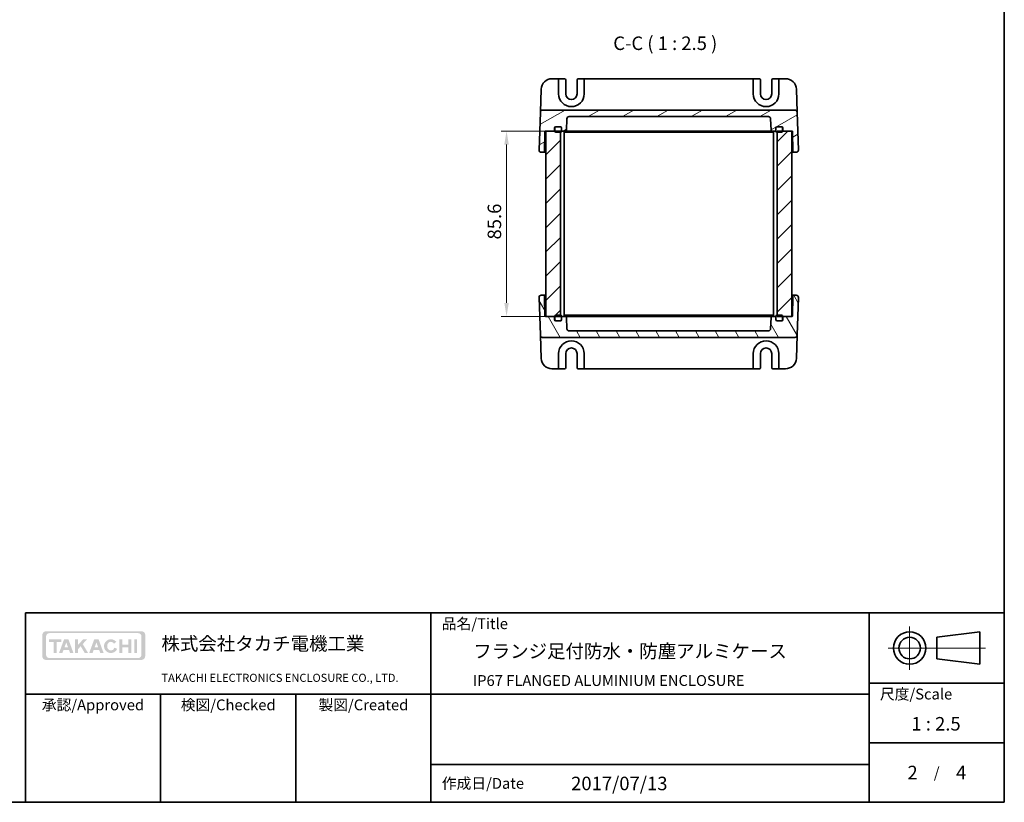
# Model space of a CAD drawing. Units: millimetres. Extents: x 29 to 3578, y 16 to 718.
# Drawn here: x 1343 to 1798, y 16 to 377 of the extents above; entities that cross this region are included whole.
import ezdxf
from ezdxf.enums import TextEntityAlignment as Align

# ---------------------------------------------------------------- set-up
doc = ezdxf.new("R2010")
doc.units = ezdxf.units.MM
doc.header["$LTSCALE"] = 2
doc.layers.get('Defpoints').update_dxf_attribs({"lineweight": 25})
for name, color, linetype, lineweight in [('Border (ISO)', 7, 'Continuous', 35), ('Dimension (ISO)', 7, 'Continuous', 18), ('Dimension (ISO) @ 1', 7, 'Continuous', 18), ('Hatch (ISO)', 1, 'Continuous', 18), ('Symbol (ISO)', 7, 'Continuous', 18), ('Title (ISO)', 7, 'Continuous', 35), ('Visible (ISO)', 7, 'Continuous', 35)]:
    doc.layers.add(name, color=color, linetype=linetype, lineweight=lineweight)
doc.styles.add('Note Text (TK)', font='txt')
doc.styles.add('文字スタイル67', font='arial.ttf')
doc.dimstyles.new('Default - Method 1b (TK)', dxfattribs={"dimscale": 2, "dimtxt": 2.5, "dimasz": 2.5, "dimexe": 1, "dimexo": 1.499999999999999, "dimgap": 1, "dimtad": 1, "dimtoh": 1, "dimrnd": 1e-08, "dimdsep": 46, "dimtxsty": 'Note Text (TK)', "dimcen": 0.09, "dimdle": 5, "dimclrd": 100, "dimclre": 100, "dimclrt": 7, "dimadec": 1, "dimazin": 1, "dimtfac": 1, "dimtmove": 0, "dimatfit": 3, "dimfxl": 1, "dimtolj": 1, "dimlwd": -1, "dimlwe": -1, "dimarcsym": 0})

# ---------------------------------------------------------------- blocks, each defined once
blk = doc.blocks.new('図面枠 tk図枠')
at = {"layer": 'Border (ISO)'}
for p in [(405.4999999999999, 289), (14.50000000000001, 8.000000000000007)]:
    blk.add_line(p, (405.4999999999999, 8.000000000000007), dxfattribs=at)
blk = doc.blocks.new('表題欄 tk表題欄')
at = {"layer": 'Hatch (ISO)'}
h = blk.add_hatch(color=256, dxfattribs=at)
edge = h.paths.add_edge_path(flags=0)
edge.add_arc((95.57537688673352, 236.2990653650367), 0.5958259999999996, 269.9999999999897, 360)
edge.add_line((96.17120288673351, 236.2990653650368), (96.17120288673348, 239.7107813650365))
edge.add_arc((95.5753768867335, 239.7107813650366), 0.5958259999999996, 0, 90.0000000000068)
edge.add_line((95.57537688673342, 240.3066073650366), (79.13710888673356, 240.3066073650366))
edge.add_arc((79.13710888673353, 239.7107813650366), 0.5958259999999996, 89.99999999999744, 180)
edge.add_line((78.54128288673353, 239.7107813650365), (78.54128288673331, 236.2990653650368))
edge.add_arc((79.13710888673332, 236.2990653650365), 0.5958259999999996, 180, 270.0000000000231)
edge.add_line((79.13710888673356, 235.7032393650365), (95.57537688673342, 235.7032393650367))
edge = h.paths.add_edge_path()
edge.add_line((77.83935088673357, 239.9556413650366), (77.83935088673357, 236.0542053650368))
edge.add_arc((78.54128288673346, 236.0542053650367), 0.7019319999998935, 180, 270.0000000000087)
edge.add_line((78.54128288673357, 235.3522733650368), (96.17120288673352, 235.3522733650368))
edge.add_arc((96.17120288673351, 236.0542053650367), 0.7019319999998921, 270, 360)
edge.add_line((96.8731348867334, 236.0542053650368), (96.87313488673352, 239.9556413650366))
edge.add_arc((96.1712028867336, 239.9556413650367), 0.7019319999998921, 0, 90.00000000000873)
edge.add_line((96.17120288673348, 240.6575733650367), (78.54128288673357, 240.6575733650366))
edge.add_arc((78.54128288673357, 239.9556413650366), 0.7019319999999984, 90, 180)
for points in [[(79.07181288673355, 239.1476033650369), (79.07181288673355, 238.6578833650367), (79.92066088673353, 238.6578833650367), (79.92066088673353, 236.6581933650368), (80.50832488673353, 236.6581933650368), (80.50832488673353, 238.6578833650367), (81.35717288673355, 238.6578833650367), (81.35717288673355, 239.1476033650369)], [(85.68407849525303, 236.6581933650368), (84.9434673993943, 237.8918698287545), (84.41792288673358, 237.3246628822781), (84.41792288673358, 236.6581933650368), (83.89555488673355, 236.6581933650368), (83.89555488673355, 239.1476033650369), (84.41792288673358, 239.1476033650369), (84.41792288673358, 238.0993979968839), (85.38913556809511, 239.1476033650369), (86.10696490847272, 239.1476033650369), (85.31925422435492, 238.2974470774499), (86.30334488673353, 236.6581933650368)], [(92.09142939614459, 239.1476033650369), (92.09142939614459, 236.6581933650368), (92.60971639614465, 236.6581933650368), (92.60971639614465, 237.6580383650368), (93.76872039614462, 237.6580383650368), (93.76872039614462, 236.6581933650368), (94.28700739614459, 236.6581933650368), (94.28700739614459, 239.1476033650369), (93.76872039614462, 239.1476033650369), (93.76872039614462, 238.1477583650367), (92.60971639614465, 238.1477583650367), (92.60971639614465, 239.1476033650369)], [(94.84202339614467, 239.1476033650369), (94.84202339614467, 236.6581933650368), (95.36439139614473, 236.6581933650368), (95.36439139614473, 239.1476033650369)]]:
    blk.add_hatch(color=256, dxfattribs=at).paths.add_polyline_path(points)
h = blk.add_hatch(color=256, dxfattribs=at)
h.paths.add_polyline_path([(82.59020695886475, 237.7110913650368), (81.95242681460243, 237.7110913650368), (82.27131688673356, 238.5794973650367)], flags=0)
h.paths.add_polyline_path([(82.77903014574996, 237.1968853650368), (81.76360362771717, 237.1968853650368), (81.56578886050404, 236.6581933650368), (80.94907288673355, 236.6581933650368), (81.86321688673357, 239.1476033650369), (82.67941688673353, 239.1476033650369), (83.59356088673351, 236.6581933650368), (82.97684491296302, 236.6581933650368)])
h = blk.add_hatch(color=256, dxfattribs=at)
h.paths.add_polyline_path([(87.52707281460246, 237.7110913650368), (88.16485295886469, 237.7110913650368), (87.84596288673359, 238.5794973650367)], flags=0)
h.paths.add_polyline_path([(87.14043486050403, 236.6581933650368), (87.3382496277172, 237.1968853650368), (88.35367614574989, 237.1968853650368), (88.551490912963, 236.6581933650368), (89.16820688673343, 236.6581933650368), (88.25406288673352, 239.1476033650369), (87.43786288673356, 239.1476033650369), (86.52371888673358, 236.6581933650368)])
h = blk.add_hatch(color=256, dxfattribs=at)
edge = h.paths.add_edge_path()
edge.add_arc((90.52309888673334, 237.9028983650369), 1.273272000000011, 38.55054079078439, 336.5820184016556)
edge.add_line((91.69149139614446, 237.3968543650369), (91.17255542714857, 237.6216113977801))
edge.add_ellipse((90.52309888673352, 237.9028983650369), major_axis=(0, -0.7998759999999119), ratio=0.8673469387756529, start_angle=128.5505407907963, end_angle=426.582018401653, ccw=False)
edge.add_line((91.09381514418376, 238.3576891122095), (91.51887237036831, 238.6964075050431))
at = {"layer": 'Title (ISO)'}
for p, q in [((74.70882392282105, 244.052739026017), (255.7088239228211, 244.052739026017)), ((74.70882392282105, 209.052739026017), (74.70882392282105, 244.052739026017)), ((149.7088239228211, 244.052739026017), (149.7088239228211, 209.052739026017)), ((230.7088239228211, 244.052739026017), (230.7088239228211, 209.052739026017)), ((255.7088239228211, 244.052739026017), (255.7088239228211, 209.052739026017)), ((243.2088239228211, 239.552739026017), (251.2088239228211, 240.5527390260171)), ((251.2088239228211, 234.552739026017), (251.2088239228211, 240.5527390260171)), ((243.2088239228211, 239.552739026017), (243.2088239228211, 235.552739026017)), ((243.2088239228211, 235.552739026017), (251.2088239228211, 234.552739026017)), ((230.7088239228211, 231.052739026017), (255.7088239228211, 231.052739026017)), ((74.70882392282105, 229.052739026017), (230.7088239228211, 229.052739026017)), ((99.70882392282108, 229.052739026017), (99.70882392282108, 209.052739026017)), ((124.708823922821, 229.052739026017), (124.708823922821, 209.052739026017)), ((230.7088239228211, 220.052739026017), (255.7088239228211, 220.052739026017)), ((149.7088239228211, 216.052739026017), (230.7088239228211, 216.052739026017)), ((255.7088239228211, 209.052739026017), (74.70882392282105, 209.052739026017))]:
    blk.add_line(p, q, dxfattribs=at)
at = {"layer": 'Title (ISO)', "color": 4, "linetype": 'Continuous', "lineweight": 18}
for p, q in [((238.2088239228211, 241.552739026017), (238.2088239228211, 233.552739026017)), ((252.2088239228211, 237.552739026017), (234.2088239228211, 237.552739026017))]:
    blk.add_line(p, q, dxfattribs=at)
at = {"layer": 'Title (ISO)'}
for radius in [3, 2]:
    blk.add_circle((238.2088239228211, 237.552739026017), radius, dxfattribs=at)
at = {"layer": 'Title (ISO)', "color": 1, "char_height": 2.000000029802322, "line_spacing_factor": 1.5, "style": 'Note Text (TK)'}
for s, insert, attachment_point in [('\\fＭＳ Ｐゴシック|b0|i0;\\H2.0000;品名/Title', (151.708823922821, 242.052739026017), 4), ('\\fＭＳ Ｐゴシック|b0|i0;\\H2.0000;尺度/Scale', (232.7088239228211, 229.052739026017), 4), ('\\fＭＳ Ｐゴシック|b0|i0;\\H2.0000;承認/Approved', (87.20882392282108, 227.052739026017), 5), ('\\fＭＳ Ｐゴシック|b0|i0;\\H2.0000;検図/Checked', (112.208823922821, 227.052739026017), 5), ('\\fＭＳ Ｐゴシック|b0|i0;\\H2.0000;製図/Created', (137.2088239228211, 227.052739026017), 5), ('\\fＭＳ Ｐゴシック|b0|i0;\\H2.0000;作成日/Date', (151.708823922821, 212.552739026017), 4)]:
    blk.add_mtext(s, dxfattribs=dict(at, insert=insert, attachment_point=attachment_point))
at = {"layer": 'Title (ISO)', "color": 7, "line_spacing_factor": 1.5, "style": 'Note Text (TK)'}
for s, insert, char_height, attachment_point in [('株式会社タカチ電機工業', (99.87313488673345, 238.052739026017), 2.5, 4), ('\\fArial|b0|i0;\\H1.4986;TAKACHI ELECTRONICS ENCLOSURE CO., LTD.', (99.87313488673342, 232.052739026017), 1.49859994649887, 4), ('\\fＭＳ Ｐゴシック|b0|i0;\\H2.0000;/', (243.2088239228211, 214.552739026017), 2.000000029802322, 5)]:
    blk.add_mtext(s, dxfattribs=dict(at, insert=insert, char_height=char_height, attachment_point=attachment_point))
at = {"layer": 'Title (ISO)', "color": 7}
for tag, p, height, style in [('<品名>_001', (157.524164831912, 235.724614026017), 2.5, 'Note Text (TK)'), ('<Title>_001', (157.4482509312165, 230.5520568828656), 2.000000029802322, '文字スタイル67'), ('<尺度>_001', (239.8139375591847, 222.3098412987444), 2.5, 'Note Text (TK)'), ('<ページ_No.>_001', (237.9488807410029, 213.302739026017), 2.5, 'Note Text (TK)'), ('<総ページ数>_001', (246.7926307410029, 213.302739026017), 2.5, 'Note Text (TK)'), ('作成日_001', (175.6392216500938, 211.2814322078352), 2.5, 'Note Text (TK)')]:
    blk.add_attdef(tag, p, '', height=height, dxfattribs=dict(at, style=style))
at = {"layer": 'Title (ISO)', "color": 7, "style": 'Note Text (TK)'}
blk.add_attdef('<承認>', text='', height=2.5, dxfattribs=at).set_placement((87.20882392282108, 217.052739026017), align=Align.MIDDLE_CENTER)
blk = doc.blocks.new('*D32')
at = {"layer": 'Defpoints', "color": 0}
for p in [(1600.186398289598, 326.0453911010957), (1568.429897089247, 240.4453911010957), (1600.186398289593, 240.4453911010957)]:
    blk.add_point(p, dxfattribs=at)
at = {"layer": 'Dimension (ISO)', "color": 100}
for p, q in [((1596.436398289598, 326.0453911010957), (1565.929897089247, 326.0453911010957)), ((1568.429897089247, 319.7953911010957), (1568.429897089247, 246.6953911010957)), ((1596.436398289593, 240.4453911010957), (1565.929897089247, 240.4453911010957))]:
    blk.add_line(p, q, dxfattribs=at)
for points in [[(1567.38823042258, 319.7953911010957), (1569.471563755914, 319.7953911010957), (1568.429897089247, 326.0453911010957)], [(1567.38823042258, 246.6953911010957), (1569.471563755914, 246.6953911010957), (1568.429897089247, 240.4453911010957)]]:
    blk.add_solid(points, dxfattribs=at)
at = {"layer": 'Dimension (ISO)', "color": 7, "insert": (1562.804897089247, 275.9655615556412), "char_height": 6.25, "attachment_point": 4, "rotation": 90, "style": 'Note Text (TK)'}
blk.add_mtext('\\A1;85.6', dxfattribs=at)

msp = doc.modelspace()

# ---------------------------------------------------------------- hatches: boundary and pattern name
at = {"layer": 'Hatch (ISO)'}
h = msp.add_hatch(dxfattribs=at)
h.set_pattern_fill('ANSI31', color=256, scale=63.5, angle=-14.99997778074499, style=0)
h.set_pattern_definition([(30.000022219255, (784.75, -4.000000000000003), (-3.968752665760828, 6.874075103460559), [])])
edge = h.paths.add_edge_path()
edge.add_ellipse((1689.478068827668, 331.7453911010957), major_axis=(0, 0.9999999999999987), ratio=1, start_angle=272, end_angle=360)
edge.add_line((1689.478068827668, 332.7453911010957), (1597.309446377282, 332.7453911010957))
edge.add_ellipse((1597.309446377282, 331.7453911010957), major_axis=(-0.9993908270191024, 0.0348994967025052), ratio=1, start_angle=272.0000000000007, end_angle=359.9999999999997)
edge.add_line((1596.310055550264, 331.7802905977982), (1596.126639472987, 326.5279413527445))
edge.add_ellipse((1595.626944059477, 326.5453911010957), major_axis=(8.9e-15, -0.500000000000015), ratio=1, start_angle=0, end_angle=87.9999999999971, ccw=False)
edge.add_line((1595.626944059477, 326.0453911010957), (1594.343757602476, 326.0453911010957))
edge.add_ellipse((1594.343757602476, 326.5453911010957), major_axis=(-0.4999999999999984, 0), ratio=1, start_angle=0, end_angle=90, ccw=False)
edge.add_line((1593.843757602475, 326.5453911010957), (1593.843757602475, 327.5453911010957))
edge.add_ellipse((1593.343757602475, 327.5453911010957), major_axis=(-8.9e-15, 0.4999999999999828), ratio=1, start_angle=269.9999999999969, end_angle=359.9999999999969)
edge.add_line((1593.343757602475, 328.0453911010957), (1591.243757602476, 328.0453911010957))
edge.add_line((1591.243757602475, 328.0453911010957), (1591.143757602475, 328.0453911010957))
edge.add_ellipse((1591.143757602476, 327.5453911010957), major_axis=(-0.4999999999999894, -8.9e-15), ratio=1, start_angle=269.999999999998, end_angle=360)
edge.add_line((1590.643757602476, 327.5453911010957), (1590.643757602476, 326.5453911010957))
edge.add_ellipse((1590.143757602476, 326.5453911010957), major_axis=(0, -0.4999999999999949), ratio=1, start_angle=0, end_angle=90, ccw=False)
edge.add_line((1590.143757602476, 326.0453911010957), (1586.543757602469, 326.0453911010957))
edge.add_line((1586.543757602469, 326.0453911010957), (1586.43856678141, 326.0453911010957))
edge.add_ellipse((1586.43856678141, 325.7453911010957), major_axis=(-0.2999543085469193, 0.0052357219311894), ratio=1, start_angle=271.0000000000008, end_angle=360)
edge.add_line((1586.138612472863, 325.7506268230269), (1585.9812731822, 316.7366648978771))
edge.add_ellipse((1585.481349334621, 316.7453911010957), major_axis=(-8.9e-15, -0.4999999999999963), ratio=1, start_angle=1.0231815394945443e-12, end_angle=89.00000000000142, ccw=False)
edge.add_line((1585.481349334621, 316.2453911010957), (1584.429287916266, 316.2453911010957))
edge.add_ellipse((1584.429287916266, 317.2453911010957), major_axis=(-0.9993908270190935, 0.0348994967025046), ratio=1, start_angle=0, end_angle=92.00000000000023, ccw=False)
edge.add_line((1583.429897089247, 317.2802905977982), (1584.041010555353, 334.7802905977982))
edge.add_ellipse((1585.040401382372, 334.7453911010957), major_axis=(8.9e-15, 0.9999999999999877), ratio=1, start_angle=0, end_angle=88.00000000000148, ccw=False)
edge.add_line((1585.040401382372, 335.7453911010957), (1701.747113822579, 335.7453911010957))
edge.add_ellipse((1701.74711382258, 334.7453911010957), major_axis=(0.9993908270190935, 0.0348994967024985), ratio=1, start_angle=2.2737367544323206e-13, end_angle=88.00000000000011, ccw=False)
edge.add_line((1702.746504649599, 334.7802905977982), (1703.357618115704, 317.2802905977982))
edge.add_ellipse((1702.358227288685, 317.2453911010957), major_axis=(0, -0.9999999999999966), ratio=1, start_angle=0, end_angle=92.00000000000023, ccw=False)
edge.add_line((1702.358227288685, 316.2453911010957), (1701.30616587033, 316.2453911010957))
edge.add_ellipse((1701.30616587033, 316.7453911010957), major_axis=(-0.4999238475781988, -0.0087262032186472), ratio=1, start_angle=0, end_angle=88.99999999999937, ccw=False)
edge.add_line((1700.806242022752, 316.7366648978771), (1700.648902732088, 325.7506268230269))
edge.add_ellipse((1700.348948423541, 325.7453911010957), major_axis=(0, 0.3000000000000058), ratio=1, start_angle=271.0000000000008, end_angle=360)
edge.add_line((1700.348948423541, 326.0453911010957), (1700.243757602479, 326.0453911010957))
edge.add_line((1700.243757602479, 326.0453911010957), (1696.643757602475, 326.0453911010957))
edge.add_ellipse((1696.643757602475, 326.5453911010957), major_axis=(-0.4999999999999984, 0), ratio=1, start_angle=0, end_angle=90, ccw=False)
edge.add_line((1696.143757602476, 326.5453911010957), (1696.143757602476, 327.5453911010957))
edge.add_ellipse((1695.643757602476, 327.5453911010957), major_axis=(-8.9e-15, 0.4999999999999828), ratio=1, start_angle=269.9999999999969, end_angle=360)
edge.add_line((1695.643757602476, 328.0453911010957), (1695.543757602476, 328.0453911010957))
edge.add_line((1695.543757602476, 328.0453911010957), (1693.443757602475, 328.0453911010957))
edge.add_ellipse((1693.443757602475, 327.5453911010957), major_axis=(-0.4999999999999894, -4.4e-15), ratio=1, start_angle=270.0000000000005, end_angle=359.9999999999995)
edge.add_line((1692.943757602475, 327.5453911010957), (1692.943757602475, 326.5453911010957))
edge.add_ellipse((1692.443757602475, 326.5453911010957), major_axis=(0, -0.4999999999999994), ratio=1, start_angle=0, end_angle=90, ccw=False)
edge.add_line((1692.443757602475, 326.0453911010957), (1691.160571145474, 326.0453911010957))
edge.add_ellipse((1691.160571145474, 326.5453911010957), major_axis=(-0.4996954135095601, -0.0174497483512659), ratio=1, start_angle=0, end_angle=87.99999999999733, ccw=False)
edge.add_line((1690.660875731964, 326.5279413527445), (1690.477459654687, 331.7802905977983))
h = msp.add_hatch(dxfattribs=at)
h.set_pattern_fill('ANSI31', color=256, scale=63.5, style=0)
h.set_pattern_definition([(44.99999999999999, (784.75, -4.000000000000003), (-5.612660075668221, 5.612660075668221), [])])
h.paths.add_polyline_path([(1700.243757602479, 326.0453911010957), (1696.643757602475, 326.0453911010957), (1696.043757602476, 326.0453911010957), (1693.493754922254, 326.0453911010957), (1693.493754922254, 325.5453911010956), (1693.493754922254, 240.9453911010957), (1693.493754922254, 240.4453911010957), (1696.043757602473, 240.4453911010957), (1696.643757602472, 240.4453911010957), (1700.243757602479, 240.4453911010957)])
h.paths.add_polyline_path([(1593.293760282682, 326.0453911010957), (1590.743757602475, 326.0453911010957), (1590.143757602476, 326.0453911010957), (1586.543757602469, 326.0453911010957), (1586.543757602469, 240.4453911010957), (1590.143757602473, 240.4453911010957), (1590.743757602473, 240.4453911010957), (1593.293760282682, 240.4453911010957), (1593.293760282682, 240.9453911010956), (1593.293760282682, 325.5453911010957)])
h = msp.add_hatch(dxfattribs=at)
h.set_pattern_fill('ANSI31', color=256, scale=63.5, angle=75.00017538262, style=0)
h.set_pattern_definition([(120.00017538262, (784.75, -4.000000000000003), (-6.874064494146478, -3.968771041558671), [])])
edge = h.paths.add_edge_path()
edge.add_ellipse((1597.30944637728, 234.7453911010957), major_axis=(0, -0.9999999999999987), ratio=1, start_angle=272, end_angle=360)
edge.add_line((1597.30944637728, 233.7453911010957), (1689.478068827665, 233.7453911010957))
edge.add_ellipse((1689.478068827665, 234.7453911010957), major_axis=(0.9993908270191024, -0.0348994967025052), ratio=1, start_angle=272.0000000000007, end_angle=359.9999999999997)
edge.add_line((1690.477459654684, 234.7104916043932), (1690.660875731961, 239.962840849447))
edge.add_ellipse((1691.160571145471, 239.9453911010957), major_axis=(-8.9e-15, 0.500000000000015), ratio=1, start_angle=0, end_angle=87.9999999999971, ccw=False)
edge.add_line((1691.160571145471, 240.4453911010957), (1692.443757602472, 240.4453911010957))
edge.add_ellipse((1692.443757602472, 239.9453911010957), major_axis=(0.4999999999999984, 0), ratio=1, start_angle=0, end_angle=90, ccw=False)
edge.add_line((1692.943757602472, 239.9453911010957), (1692.943757602472, 238.9453911010957))
edge.add_ellipse((1693.443757602473, 238.9453911010957), major_axis=(8.9e-15, -0.4999999999999828), ratio=1, start_angle=269.9999999999969, end_angle=360)
edge.add_line((1693.443757602473, 238.4453911010957), (1695.543757602473, 238.4453911010957))
edge.add_line((1695.543757602473, 238.4453911010957), (1695.643757602473, 238.4453911010957))
edge.add_ellipse((1695.643757602472, 238.9453911010957), major_axis=(0.4999999999999894, 8.9e-15), ratio=1, start_angle=269.999999999998, end_angle=360.000000000001)
edge.add_line((1696.143757602473, 238.9453911010957), (1696.143757602473, 239.9453911010957))
edge.add_ellipse((1696.643757602473, 239.9453911010957), major_axis=(0, 0.4999999999999949), ratio=1, start_angle=0, end_angle=90, ccw=False)
edge.add_line((1696.643757602473, 240.4453911010957), (1700.243757602479, 240.4453911010957))
edge.add_line((1700.243757602479, 240.4453911010957), (1700.348948423538, 240.4453911010957))
edge.add_ellipse((1700.348948423538, 240.7453911010957), major_axis=(0.2999543085469193, -0.0052357219311894), ratio=1, start_angle=271.0000000000008, end_angle=360)
edge.add_line((1700.648902732085, 240.7401553791645), (1700.806242022749, 249.7541173043143))
edge.add_ellipse((1701.306165870327, 249.7453911010957), major_axis=(8.9e-15, 0.4999999999999963), ratio=1, start_angle=0, end_angle=89.00000000000142, ccw=False)
edge.add_line((1701.306165870327, 250.2453911010956), (1702.358227288682, 250.2453911010956))
edge.add_ellipse((1702.358227288682, 249.2453911010957), major_axis=(0.9993908270190935, -0.0348994967025046), ratio=1, start_angle=2.2737367544323206e-13, end_angle=92.00000000000023, ccw=False)
edge.add_line((1703.357618115701, 249.2104916043932), (1702.746504649595, 231.7104916043932))
edge.add_ellipse((1701.747113822576, 231.7453911010957), major_axis=(-8.9e-15, -0.9999999999999877), ratio=1, start_angle=0, end_angle=88.00000000000148, ccw=False)
edge.add_line((1701.747113822576, 230.7453911010957), (1585.040401382369, 230.7453911010957))
edge.add_ellipse((1585.040401382369, 231.7453911010957), major_axis=(-0.9993908270190935, -0.0348994967024985), ratio=1, start_angle=2.2737367544323206e-13, end_angle=88.00000000000011, ccw=False)
edge.add_line((1584.041010555349, 231.7104916043931), (1583.429897089244, 249.2104916043932))
edge.add_ellipse((1584.429287916263, 249.2453911010957), major_axis=(0, 0.9999999999999966), ratio=1, start_angle=0, end_angle=92.00000000000023, ccw=False)
edge.add_line((1584.429287916263, 250.2453911010956), (1585.481349334618, 250.2453911010956))
edge.add_ellipse((1585.481349334618, 249.7453911010957), major_axis=(0.4999238475781988, 0.0087262032186472), ratio=1, start_angle=6.252776074688882e-13, end_angle=88.99999999999937, ccw=False)
edge.add_line((1585.981273182196, 249.7541173043143), (1586.13861247286, 240.7401553791645))
edge.add_ellipse((1586.438566781407, 240.7453911010957), major_axis=(0, -0.3000000000000058), ratio=1, start_angle=271.0000000000008, end_angle=360)
edge.add_line((1586.438566781407, 240.4453911010957), (1586.543757602468, 240.4453911010957))
edge.add_line((1586.543757602469, 240.4453911010957), (1590.143757602473, 240.4453911010957))
edge.add_ellipse((1590.143757602473, 239.9453911010957), major_axis=(0.4999999999999984, 0), ratio=1, start_angle=0, end_angle=90, ccw=False)
edge.add_line((1590.643757602473, 239.9453911010957), (1590.643757602473, 238.9453911010957))
edge.add_ellipse((1591.143757602472, 238.9453911010957), major_axis=(8.9e-15, -0.4999999999999828), ratio=1, start_angle=269.9999999999969, end_angle=359.999999999999)
edge.add_line((1591.143757602472, 238.4453911010957), (1591.243757602472, 238.4453911010957))
edge.add_line((1591.243757602473, 238.4453911010957), (1593.343757602472, 238.4453911010957))
edge.add_ellipse((1593.343757602472, 238.9453911010957), major_axis=(0.4999999999999894, 4.4e-15), ratio=1, start_angle=269.9999999999995, end_angle=360.0000000000005)
edge.add_line((1593.843757602473, 238.9453911010957), (1593.843757602473, 239.9453911010957))
edge.add_ellipse((1594.343757602472, 239.9453911010957), major_axis=(0, 0.4999999999999994), ratio=1, start_angle=0, end_angle=90, ccw=False)
edge.add_line((1594.343757602472, 240.4453911010957), (1595.626944059474, 240.4453911010957))
edge.add_ellipse((1595.626944059474, 239.9453911010957), major_axis=(0.4996954135095601, 0.0174497483512659), ratio=1, start_angle=2.8421709430404007e-13, end_angle=87.99999999999733, ccw=False)
edge.add_line((1596.126639472984, 239.9628408494469), (1596.310055550261, 234.7104916043932))

# ---------------------------------------------------------------- linework, layer by layer
at = {"layer": 'Visible (ISO)'}
for p, q in [((1591.93734519388, 350.2453911010957), (1589.409507639235, 350.2453911010957)), ((1591.93734519388, 350.2453911010957), (1591.990474116041, 350.2453911010957)), ((1595.280493245451, 350.2453911010957), (1591.990474116041, 350.2453911010957)), ((1592.477552551502, 343.2453911010957), (1592.477552551502, 349.7453911010957)), ((1595.780493245451, 343.2453911010957), (1595.780493245451, 349.7453911010957)), ((1601.007021959511, 349.7453911010957), (1601.007021959511, 343.2453911010957)), ((1604.79704108892, 350.2453911010957), (1601.507021959511, 350.2453911010957)), ((1604.309962653459, 349.7453911010957), (1604.309962653459, 343.2453911010957)), ((1604.79704108892, 350.2453911010957), (1604.850170011081, 350.2453911010957)), ((1681.93734519388, 350.2453911010957), (1604.850170011081, 350.2453911010957)), ((1681.93734519388, 350.2453911010957), (1681.990474116042, 350.2453911010957)), ((1685.280493245451, 350.2453911010957), (1681.990474116042, 350.2453911010957)), ((1682.477552551502, 343.2453911010957), (1682.477552551502, 349.7453911010957)), ((1685.780493245451, 343.2453911010957), (1685.780493245451, 349.7453911010957)), ((1691.007021959511, 349.7453911010957), (1691.007021959511, 343.2453911010957)), ((1694.79704108892, 350.2453911010957), (1691.507021959511, 350.2453911010957)), ((1694.309962653459, 349.7453911010957), (1694.309962653459, 343.2453911010957)), ((1694.79704108892, 350.2453911010957), (1694.850170011081, 350.2453911010957)), ((1697.378007565726, 350.2453911010957), (1694.850170011081, 350.2453911010957)), ((1584.41255350414, 345.4198885846082), (1584.041010555358, 334.7802905977984)), ((1702.746504649604, 334.7802905977981), (1702.374961700821, 345.4198885846082)), ((1584.041010555353, 334.7802905977982), (1583.429897089247, 317.2802905977982)), ((1701.747113822579, 335.7453911010957), (1585.040401382372, 335.7453911010957)), ((1597.309446377282, 332.7453911010957), (1689.478068827668, 332.7453911010957)), ((1703.357618115704, 317.2802905977982), (1702.746504649599, 334.7802905977982)), ((1591.143757602475, 328.0453911010957), (1593.343757602475, 328.0453911010957)), ((1593.343757602475, 328.0453911010957), (1591.243757602475, 328.0453911010957)), ((1596.126639472987, 326.5279413527445), (1596.310055550264, 331.7802905977982)), ((1690.477459654687, 331.7802905977982), (1690.660875731964, 326.5279413527445)), ((1695.543757602475, 328.0453911010956), (1693.443757602476, 328.0453911010956)), ((1693.443757602475, 328.0453911010957), (1695.643757602475, 328.0453911010957)), ((1585.981273182199, 316.7366648978771), (1586.138612472863, 325.7506268230269)), ((1586.43856678141, 326.0453911010957), (1590.143757602475, 326.0453911010957)), ((1593.293760282682, 326.0453911010957), (1586.543757602469, 326.0453911010957)), ((1586.543757602469, 326.0453911010957), (1586.543757602469, 240.4453911010957)), ((1590.643757602476, 326.5453911010957), (1590.643757602476, 327.5453911010957)), ((1590.743757602475, 327.5453911010957), (1590.743757602475, 326.0453911010957)), ((1591.243757602475, 325.5453911010957), (1593.343757602475, 325.5453911010957)), ((1593.293760282682, 240.4453911010957), (1593.293760282682, 326.0453911010957)), ((1593.843757602475, 326.0453911010957), (1593.843757602475, 327.5453911010957)), ((1593.843757602475, 327.5453911010957), (1593.843757602475, 326.5453911010957)), ((1593.843757602475, 326.0453911010957), (1594.343757602476, 326.0453911010957)), ((1594.343757602476, 326.0453911010957), (1595.626944059477, 326.0453911010957)), ((1595.043760282683, 326.0453911010957), (1595.043760282683, 240.4453911010957)), ((1595.043760282689, 325.5453911010957), (1596.737007955039, 325.5453911010957)), ((1595.62694405948, 326.0453911010957), (1596.715573541818, 326.0453911010957)), ((1596.715573541818, 326.0453911010957), (1597.558214228938, 326.0453911010957)), ((1596.737007955039, 325.5453911010957), (1599.211881689192, 325.5453911010957)), ((1597.558214228938, 326.0453911010957), (1600.186398289598, 326.0453911010957)), ((1599.211881689192, 325.5453911010957), (1687.575633515766, 325.5453911010956)), ((1600.186398289598, 326.0453911010957), (1686.601116915359, 326.0453911010957)), ((1686.601116915359, 326.0453911010957), (1689.229300976019, 326.0453911010957)), ((1687.575633515766, 325.5453911010956), (1690.050507249919, 325.5453911010956)), ((1689.229300976019, 326.0453911010957), (1690.071941663138, 326.0453911010957)), ((1690.050507249919, 325.5453911010956), (1691.74375492226, 325.5453911010956)), ((1690.071941663138, 326.0453911010957), (1691.160571145476, 326.0453911010957)), ((1691.160571145474, 326.0453911010957), (1692.443757602475, 326.0453911010957)), ((1691.743754922254, 326.0453911010957), (1691.743754922254, 240.4453911010957)), ((1692.443757602475, 326.0453911010957), (1692.943757602477, 326.0453911010957)), ((1692.943757602476, 327.5453911010956), (1692.943757602476, 326.0453911010956)), ((1692.943757602475, 326.5453911010957), (1692.943757602475, 327.5453911010957)), ((1693.443757602476, 325.5453911010956), (1695.543757602475, 325.5453911010956)), ((1700.243757602479, 326.0453911010957), (1693.493754922254, 326.0453911010957)), ((1693.493754922254, 326.0453911010957), (1693.493754922254, 240.4453911010957)), ((1696.043757602475, 326.0453911010956), (1696.043757602475, 327.5453911010956)), ((1696.143757602476, 327.5453911010957), (1696.143757602476, 326.5453911010957)), ((1696.643757602475, 326.0453911010957), (1700.348948423541, 326.0453911010957)), ((1700.243757602479, 240.4453911010957), (1700.243757602479, 326.0453911010957)), ((1700.648902732088, 325.7506268230269), (1700.806242022752, 316.7366648978771)), ((1584.429287916266, 316.2453911010957), (1585.481349334621, 316.2453911010957)), ((1585.481349334625, 316.2453911010957), (1586.543757602469, 316.2453911010957)), ((1700.243757602489, 316.2453911010957), (1701.306165870334, 316.2453911010957)), ((1701.30616587033, 316.2453911010957), (1702.358227288685, 316.2453911010957)), ((1583.429897089244, 249.2104916043932), (1584.041010555349, 231.7104916043931)), ((1585.481349334618, 250.2453911010956), (1584.429287916263, 250.2453911010956)), ((1586.543757602469, 250.2453911010956), (1585.48134933462, 250.2453911010956)), ((1586.13861247286, 240.7401553791645), (1585.981273182196, 249.7541173043143)), ((1701.306165870328, 250.2453911010956), (1700.243757602489, 250.2453911010956)), ((1700.806242022749, 249.7541173043143), (1700.648902732085, 240.7401553791645)), ((1702.358227288682, 250.2453911010956), (1701.306165870327, 250.2453911010956)), ((1702.746504649595, 231.7104916043931), (1703.357618115701, 249.2104916043932)), ((1590.143757602473, 240.4453911010957), (1586.438566781407, 240.4453911010957)), ((1586.543757602469, 240.4453911010957), (1593.293760282682, 240.4453911010957)), ((1590.643757602473, 238.9453911010957), (1590.643757602473, 239.9453911010957)), ((1590.743757602473, 240.4453911010956), (1590.743757602473, 238.9453911010956)), ((1593.343757602472, 238.4453911010957), (1591.143757602473, 238.4453911010957)), ((1593.343757602473, 240.9453911010956), (1591.243757602473, 240.9453911010956)), ((1591.243757602473, 238.4453911010956), (1593.343757602473, 238.4453911010956)), ((1594.343757602473, 240.4453911010957), (1593.843757602473, 240.4453911010957)), ((1593.843757602473, 238.9453911010956), (1593.843757602473, 240.4453911010956)), ((1593.843757602473, 239.9453911010957), (1593.843757602473, 238.9453911010957)), ((1595.626944059475, 240.4453911010957), (1594.343757602473, 240.4453911010957)), ((1596.737007955035, 240.9453911010956), (1595.043760282689, 240.9453911010956)), ((1596.715573541814, 240.4453911010957), (1595.626944059475, 240.4453911010957)), ((1596.31005555026, 234.7104916043932), (1596.126639472984, 239.9628408494469)), ((1597.558214228933, 240.4453911010957), (1596.715573541814, 240.4453911010957)), ((1599.211881689188, 240.9453911010956), (1596.737007955035, 240.9453911010956)), ((1600.186398289593, 240.4453911010957), (1597.558214228933, 240.4453911010957)), ((1687.575633515762, 240.9453911010957), (1599.211881689188, 240.9453911010956)), ((1686.601116915354, 240.4453911010957), (1600.186398289593, 240.4453911010957)), ((1689.229300976014, 240.4453911010957), (1686.601116915355, 240.4453911010957)), ((1690.050507249915, 240.9453911010957), (1687.575633515762, 240.9453911010957)), ((1690.071941663134, 240.4453911010957), (1689.229300976014, 240.4453911010957)), ((1691.743754922261, 240.9453911010957), (1690.050507249915, 240.9453911010957)), ((1691.160571145472, 240.4453911010957), (1690.071941663134, 240.4453911010957)), ((1690.660875731961, 239.9628408494469), (1690.477459654684, 234.7104916043932)), ((1692.443757602472, 240.4453911010957), (1691.160571145471, 240.4453911010957)), ((1692.943757602474, 240.4453911010957), (1692.443757602473, 240.4453911010957)), ((1692.943757602473, 240.4453911010957), (1692.943757602473, 238.9453911010957)), ((1692.943757602472, 238.9453911010957), (1692.943757602472, 239.9453911010957)), ((1695.543757602473, 240.9453911010957), (1693.443757602474, 240.9453911010957)), ((1693.443757602474, 238.4453911010957), (1695.543757602473, 238.4453911010957)), ((1695.643757602473, 238.4453911010957), (1693.443757602473, 238.4453911010957)), ((1693.493754922254, 240.4453911010957), (1700.243757602479, 240.4453911010957)), ((1696.043757602473, 238.9453911010957), (1696.043757602473, 240.4453911010957)), ((1696.143757602473, 239.9453911010957), (1696.143757602473, 238.9453911010957)), ((1700.348948423538, 240.4453911010957), (1696.643757602473, 240.4453911010957)), ((1689.478068827665, 233.7453911010957), (1597.30944637728, 233.7453911010957)), ((1584.041010555352, 231.7104916043929), (1584.412553504134, 221.0708936175832)), ((1585.040401382369, 230.7453911010957), (1701.747113822576, 230.7453911010957)), ((1702.374961700815, 221.0708936175832), (1702.746504649597, 231.7104916043933)), ((1592.477552551496, 216.7453911010956), (1592.477552551496, 223.2453911010956)), ((1595.780493245445, 216.7453911010956), (1595.780493245445, 223.2453911010956)), ((1601.007021959505, 223.2453911010956), (1601.007021959505, 216.7453911010956)), ((1604.309962653453, 223.2453911010956), (1604.309962653453, 216.7453911010956)), ((1682.477552551496, 216.7453911010956), (1682.477552551496, 223.2453911010956)), ((1685.780493245444, 216.7453911010956), (1685.780493245444, 223.2453911010956)), ((1691.007021959505, 223.2453911010956), (1691.007021959505, 216.7453911010956)), ((1694.309962653453, 223.2453911010956), (1694.309962653453, 216.7453911010956)), ((1589.409507639229, 216.2453911010957), (1591.937345193874, 216.2453911010957)), ((1591.990474116035, 216.2453911010957), (1591.937345193874, 216.2453911010957)), ((1591.990474116035, 216.2453911010957), (1595.280493245445, 216.2453911010957)), ((1601.507021959505, 216.2453911010957), (1604.797041088914, 216.2453911010957)), ((1604.850170011075, 216.2453911010957), (1604.797041088914, 216.2453911010957)), ((1604.850170011075, 216.2453911010957), (1681.937345193874, 216.2453911010957)), ((1681.990474116035, 216.2453911010957), (1681.937345193874, 216.2453911010957)), ((1681.990474116035, 216.2453911010957), (1685.280493245445, 216.2453911010957)), ((1691.507021959505, 216.2453911010957), (1694.797041088914, 216.2453911010957)), ((1694.850170011076, 216.2453911010957), (1694.797041088914, 216.2453911010957)), ((1694.850170011076, 216.2453911010957), (1697.37800756572, 216.2453911010957))]:
    msp.add_line(p, q, dxfattribs=at)
for centre, radius, start, end in [((1589.409507639235, 345.2453911010957), 4.999999999999999, 90, 178.0000000000006), ((1595.280493245451, 349.7453911010957), 0.5, 0, 90), ((1601.507021959511, 349.7453911010957), 0.5, 90, 180), ((1685.280493245451, 349.7453911010957), 0.5, 0, 90), ((1691.507021959511, 349.7453911010957), 0.5, 90, 180), ((1697.378007565726, 345.2453911010957), 4.999999999999999, 1.999999999999453, 90), ((1598.393757602481, 343.2453911010957), 5.916205050978596, 180, 0), ((1598.393757602481, 343.2453911010957), 2.613264357030025, 180, 0), ((1688.393757602481, 343.2453911010957), 5.916205050978601, 180, 0), ((1688.393757602481, 343.2453911010957), 2.61326435703003, 180, 0), ((1585.040401382372, 334.7453911010957), 0.9999999999999873, 90, 178.0000000000026), ((1597.309446377282, 331.7453911010957), 1.000000000000006, 90.00000000001303, 177.9999999999999), ((1689.478068827668, 331.7453911010957), 0.9999999999999984, 2.000000000000063, 90), ((1701.74711382258, 334.7453911010957), 0.9999999999999971, 2.000000000000063, 90), ((1591.143757602475, 327.5453911010957), 0.4999999999999893, 90, 180), ((1591.243757602475, 327.5453911010957), 0.4999999999999969, 90, 180), ((1593.343757602475, 327.5453911010957), 0.5000000000000009, 0, 90), ((1593.343757602475, 327.5453911010957), 0.4999999999999826, 0, 90), ((1693.443757602476, 327.5453911010956), 0.5000000000000027, 90, 180), ((1693.443757602475, 327.5453911010957), 0.4999999999999893, 90, 180), ((1695.543757602475, 327.5453911010956), 0.5000000000000231, 0, 90), ((1695.643757602475, 327.5453911010957), 0.4999999999999826, 0, 90), ((1586.43856678141, 325.7453911010957), 0.3000000000000019, 90, 178.999999999996), ((1590.143757602475, 326.5453911010957), 0.4999999999999948, 270, 0), ((1591.243757602475, 326.0453911010957), 0.4999999999999965, 180, 270), ((1593.343757602475, 326.0453911010957), 0.5, 270, 0), ((1594.343757602476, 326.5453911010957), 0.4999999999999982, 180, 270), ((1595.626944059477, 326.5453911010957), 0.5000000000000148, 270, 357.9999999999952), ((1691.160571145474, 326.5453911010957), 0.5000000000000125, 181.9999999999996, 270), ((1692.443757602475, 326.5453911010957), 0.4999999999999992, 270, 0), ((1693.443757602476, 326.0453911010956), 0.5000000000000054, 180, 270), ((1695.543757602475, 326.0453911010956), 0.5000000000000203, 270, 0), ((1696.643757602475, 326.5453911010957), 0.4999999999999982, 180, 270), ((1700.348948423541, 325.7453911010957), 0.3000000000000057, 1.000000000003796, 90), ((1584.429287916266, 317.2453911010957), 0.9999999999999974, 177.9999999999999, 270), ((1585.481349334621, 316.7453911010957), 0.4999999999999962, 270, 359.0000000000011), ((1701.30616587033, 316.7453911010957), 0.5000000000000031, 180.9999999999987, 270), ((1702.358227288685, 317.2453911010957), 0.9999999999999962, 270, 2.000000000000063), ((1584.429287916263, 249.2453911010957), 0.9999999999999966, 90, 182), ((1585.481349334618, 249.7453911010957), 0.5000000000000031, 0.9999999999987089, 90), ((1701.306165870327, 249.7453911010957), 0.4999999999999963, 90, 179.0000000000013), ((1702.358227288682, 249.2453911010957), 0.9999999999999978, 358, 90), ((1586.438566781407, 240.7453911010957), 0.3000000000000058, 181.0000000000037, 270), ((1590.143757602473, 239.9453911010957), 0.4999999999999982, 0, 90), ((1591.143757602473, 238.9453911010957), 0.4999999999999828, 180, 270), ((1591.243757602473, 240.4453911010956), 0.5000000000000222, 90, 180), ((1591.243757602473, 238.9453911010956), 0.5000000000000249, 180, 270), ((1593.343757602473, 240.4453911010956), 0.5000000000000071, 0, 90), ((1593.343757602473, 238.9453911010956), 0.5000000000000046, 270, 0), ((1593.343757602473, 238.9453911010957), 0.4999999999999894, 270, 0), ((1594.343757602473, 239.9453911010957), 0.4999999999999994, 90, 180), ((1595.626944059475, 239.9453911010957), 0.5000000000000128, 2.000000000000267, 90), ((1691.160571145471, 239.9453911010957), 0.500000000000015, 90, 177.9999999999952), ((1692.443757602472, 239.9453911010957), 0.4999999999999982, 0, 90), ((1693.443757602474, 240.4453911010957), 0.5000000000000026, 90, 180), ((1693.443757602474, 238.9453911010957), 0.5000000000000027, 180, 270), ((1693.443757602473, 238.9453911010957), 0.4999999999999828, 180, 270), ((1695.543757602473, 240.4453911010957), 0.5000000000000006, 0, 90), ((1695.543757602473, 238.9453911010957), 0.4999999999999982, 270, 0), ((1695.643757602473, 238.9453911010957), 0.4999999999999894, 270, 0), ((1696.643757602473, 239.9453911010957), 0.4999999999999949, 90, 180), ((1700.348948423538, 240.7453911010957), 0.300000000000002, 270, 358.999999999996), ((1597.30944637728, 234.7453911010957), 0.9999999999999987, 182, 270), ((1689.478068827665, 234.7453911010957), 1.000000000000006, 270.000000000013, 358), ((1585.040401382369, 231.7453911010957), 0.9999999999999974, 182, 270), ((1598.393757602475, 223.2453911010956), 5.916205050978602, 0, 180), ((1688.393757602474, 223.2453911010956), 5.916205050978597, 0, 180), ((1701.747113822576, 231.7453911010957), 0.9999999999999877, 270, 358.0000000000026), ((1598.393757602475, 223.2453911010956), 2.613264357030031, 0, 180), ((1688.393757602474, 223.2453911010956), 2.613264357030026, 0, 180), ((1589.409507639229, 221.2453911010957), 5, 181.9999999999994, 270), ((1697.37800756572, 221.2453911010957), 5, 270, 358.0000000000005), ((1595.280493245445, 216.7453911010956), 0.5, 270, 0), ((1601.507021959505, 216.7453911010956), 0.5000000000000001, 180, 270), ((1685.280493245445, 216.7453911010956), 0.5, 270, 0), ((1691.507021959505, 216.7453911010956), 0.5000000000000001, 180, 270)]:
    msp.add_arc(centre, radius, start, end, dxfattribs=at)
for centre, major_axis, ratio, start_param, end_param in [((1591.990474116041, 349.7453911010957), (0, 0.5), 0.9741568709215473, 4.712388980384689, 6.283185307179586), ((1604.79704108892, 349.7453911010957), (0, -0.5000000000000001), 0.974156870921834, 3.141592653589793, 4.712388980384689), ((1681.990474116042, 349.7453911010957), (0, 0.5), 0.9741568709215473, 4.712388980384689, 6.283185307179586), ((1694.79704108892, 349.7453911010957), (-1e-16, -0.5), 0.974156870921799, 3.141592653589793, 4.712388980384689), ((1591.990474116035, 216.7453911010956), (1e-16, 0.5000000000000001), 0.974156870921608, 3.141592653589793, 4.712388980384689), ((1604.797041088914, 216.7453911010956), (0, -0.5), 0.9741568709217375, 4.712388980384689, 6.283185307179586), ((1681.990474116035, 216.7453911010956), (0, 0.5000000000000001), 0.9741568709216435, 3.141592653589793, 4.712388980384689), ((1694.797041088914, 216.7453911010956), (0, -0.5), 0.9741568709217375, 4.712388980384689, 6.283185307179586)]:
    msp.add_ellipse(centre, major_axis=major_axis, ratio=ratio, start_param=start_param, end_param=end_param, dxfattribs=at)

# ---------------------------------------------------------------- block references
at = {"xscale": 2.5, "yscale": 2.5, "zscale": 2.5}
msp.add_blockref('図面枠 tk図枠', (784.75, -4.000000000000003), dxfattribs=at)
ref = msp.add_blockref('表題欄 tk表題欄', (1159.227940192947, -506.6318475650425), dxfattribs=dict(xscale=2.5, yscale=2.5, zscale=2.5))
ref.add_attrib('<品名>_001', 'フランジ足付防水・防塵アルミケース', (1553.038352272727, 82.67968750000003), dxfattribs={"layer": 'Title (ISO)', "color": 7, "height": 6.25, "style": 'Note Text (TK)'})
ref.add_attrib('<尺度>_001', '1 : 2.5', (1755.566761363636, 49.14275568181826), dxfattribs={"layer": 'Title (ISO)', "color": 7, "height": 6.25, "style": 'Note Text (TK)'})
ref.add_attrib('作成日_001', '2017/07/13', (1598.272727272727, 21.5717329545455), dxfattribs={"layer": 'Title (ISO)', "color": 7, "height": 6.25, "style": 'Note Text (TK)'})
ref.add_attrib('<Title>_001', 'IP67 FLANGED ALUMINIUM ENCLOSURE', (1552.848567520988, 69.74829464212144), dxfattribs={"layer": 'Title (ISO)', "color": 7, "height": 5.000000074505805, "style": '文字スタイル67'})
ref.add_attrib('<ページ_No.>_001', '2', (1753.727272727273, 26.62500000000003), dxfattribs={"layer": 'Title (ISO)', "color": 7, "height": 6.25, "style": 'Note Text (TK)'})
ref.add_attrib('<総ページ数>_001', '4', (1776.209517045455, 26.62500000000003), dxfattribs={"layer": 'Title (ISO)', "color": 7, "height": 6.25, "style": 'Note Text (TK)'})

# ---------------------------------------------------------------- texts
at = {"layer": 'Symbol (ISO)', "color": 7, "insert": (1617.745706709039, 361.542263004926), "char_height": 6.25, "attachment_point": 7, "style": 'Note Text (TK)'}
msp.add_mtext('C-C ( 1 : 2.5 )', dxfattribs=at)

# ---------------------------------------------------------------- dimensions: what is measured, and where the dimension line sits
at = {"layer": 'Dimension (ISO) @ 1', "color": 100}
dim = msp.add_linear_dim(base=(1568.429897089247, 240.4453911010957), p1=(1600.186398289598, 326.0453911010957), p2=(1600.186398289593, 240.4453911010957), angle=270, dimstyle='Default - Method 1b (TK)', override={"dimscale": 1, "dimtxt": 6.25, "dimasz": 6.25, "dimexe": 2.5, "dimexo": 3.749999999999999, "dimgap": 2.5, "dimtoh": 0, "dimcen": 0.225, "dimtix": 0, "dimtofl": 0, "dimtmove": 0, "dimatfit": 1}, dxfattribs=at)
dim.commit()
dim.dimension.update_dxf_attribs({"geometry": '*D32', "text_midpoint": (1568.429897089247, 283.2453911010957), "dimtype": 128})

doc.saveas('drawing.dxf')
